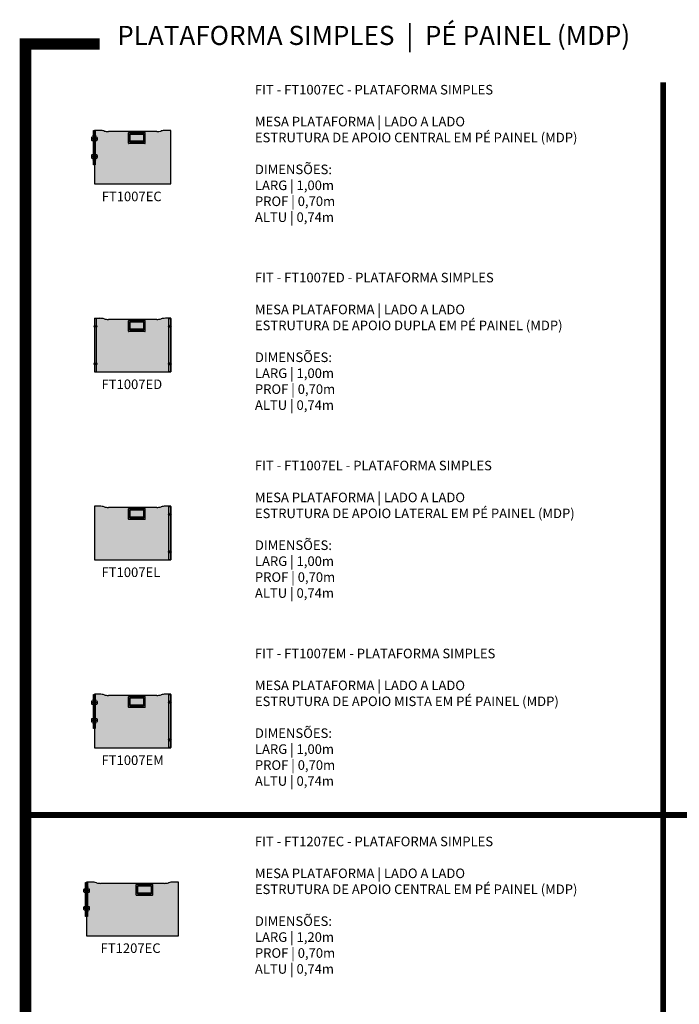
# Model space of a CAD drawing. Units: inches. Extents: x 7 to 199, y 0 to 27.
# Drawn here: x 87 to 96, y 14 to 27 of the extents above; entities that cross this region are included whole.
import ezdxf

# ---------------------------------------------------------------- set-up
doc = ezdxf.new("R2010")
doc.units = ezdxf.units.IN
doc.header["$MEASUREMENT"] = 0
doc.layers.add('.Operis_HACH', color=255, linetype='Continuous')
doc.layers.add('.Operis_MOBI', color=1, linetype='Continuous')
doc.styles.get("Standard").update_dxf_attribs({"font": 'arial.ttf'})

# ---------------------------------------------------------------- blocks, each defined once
blk = doc.blocks.new('FT1007ED')
at = {"layer": '.Operis_HACH', "true_color": 0xeaecd4}
h = blk.add_hatch(color=254, dxfattribs=at)
h.dxf.hatch_style = 1
edge = h.paths.add_edge_path()
edge.add_line((1, 0.7), (0.928, 0.7))
edge.add_arc((0.928, 0.49), 0.21, 90.0061, 105.3585)
edge.add_arc((0.817, 0.895), 0.21, 270.0072, 285.3592, ccw=False)
edge.add_line((0.817, 0.685), (0.183, 0.685))
edge.add_arc((0.183, 0.895), 0.21, 254.744, 270.0072, ccw=False)
edge.add_line((0.128, 0.692), (0.128, 0.692))
edge.add_line((0.128, 0.692), (0.127, 0.693))
edge.add_arc((0.072, 0.49), 0.21, 74.744, 90.0068)
edge.add_line((0.072, 0.7), (0, 0.7))
edge.add_line((0, 0.7), (0, 0))
edge.add_line((0, 0), (1, 0))
edge.add_line((1, 0), (1, 0.7))
at = {"layer": '.Operis_HACH', "true_color": 0x939598}
h = blk.add_hatch(color=252, dxfattribs=at)
h.dxf.hatch_style = 1
edge = h.paths.add_edge_path()
edge.add_line((0.451, 0.672), (0.659, 0.672))
edge.add_arc((0.659, 0.667), 0.005, 0, 90, ccw=False)
edge.add_line((0.664, 0.667), (0.664, 0.533))
edge.add_arc((0.659, 0.533), 0.005, -90, 0, ccw=False)
edge.add_line((0.659, 0.528), (0.451, 0.528))
edge.add_arc((0.451, 0.533), 0.005, 180, 270, ccw=False)
edge.add_line((0.446, 0.533), (0.446, 0.667))
edge.add_arc((0.451, 0.667), 0.005, 90, 180, ccw=False)
edge = h.paths.add_edge_path(flags=16)
edge.add_line((0.646, 0.654), (0.464, 0.654))
edge.add_line((0.464, 0.654), (0.464, 0.551))
edge.add_arc((0.469, 0.551), 0.005, 180, 270)
edge.add_line((0.469, 0.546), (0.641, 0.546))
edge.add_arc((0.641, 0.551), 0.005, 270, 360)
edge.add_line((0.646, 0.551), (0.646, 0.654))
h = blk.add_hatch(color=252, dxfattribs=at)
h.dxf.hatch_style = 1
edge = h.paths.add_edge_path()
edge.add_line((0.465, 0.652), (0.644, 0.652))
edge.add_line((0.644, 0.652), (0.644, 0.567))
edge.add_arc((0.639, 0.567), 0.005, -90, 0, ccw=False)
edge.add_line((0.639, 0.562), (0.47, 0.562))
edge.add_arc((0.47, 0.567), 0.005, 180, 270, ccw=False)
edge.add_line((0.465, 0.567), (0.465, 0.652))
at = {"layer": '.Operis_MOBI'}
for p, q in [((0, 0.7), (0, 0)), ((0, 0.7), (0.072, 0.7)), ((0.128, 0.692), (0.127, 0.693)), ((0.817, 0.685), (0.183, 0.685)), ((0.446, 0.533), (0.446, 0.667)), ((0.451, 0.672), (0.659, 0.672)), ((0.646, 0.654), (0.464, 0.654)), ((0.464, 0.551), (0.464, 0.654)), ((0.465, 0.652), (0.465, 0.567)), ((0.465, 0.652), (0.644, 0.652)), ((0.644, 0.652), (0.644, 0.567)), ((0.646, 0.551), (0.646, 0.654)), ((0.664, 0.533), (0.664, 0.667)), ((0.873, 0.693), (0.872, 0.692)), ((1, 0.7), (0.928, 0.7)), ((1, 0), (1, 0.7)), ((0.659, 0.528), (0.451, 0.528)), ((0.464, 0.601), (0.464, 0.601)), ((0.469, 0.546), (0.641, 0.546)), ((0.47, 0.562), (0.639, 0.562)), ((0, 0), (1, 0))]:
    blk.add_line(p, q, dxfattribs=at)
at = {"layer": '.Operis_MOBI', "color": 253}
for points in [[(0.002, 0.698), (0.002, 0.002)], [(0.027, 0.698), (0.002, 0.698)], [(0.027, 0.002), (0.027, 0.698)], [(0.973, 0.698), (0.998, 0.698)], [(0.973, 0.002), (0.973, 0.698)], [(0.998, 0.698), (0.998, 0.002)], [(0.002, 0.002), (0.027, 0.002)], [(0.998, 0.002), (0.973, 0.002)]]:
    blk.add_lwpolyline(points, dxfattribs=at)
for centre, radius in [((0.015, 0.595), 0.017), ((0.015, 0.595), 0.00664), ((0.985, 0.595), 0.017), ((0.985, 0.595), 0.00664), ((0.015, 0.105), 0.017), ((0.015, 0.105), 0.00664), ((0.985, 0.105), 0.017), ((0.985, 0.105), 0.00664)]:
    blk.add_circle(centre, radius, dxfattribs=at)
at = {"layer": '.Operis_MOBI'}
for centre, radius, start, end in [((0.072, 0.49), 0.21, 74.7449, 90), ((0.183, 0.895), 0.21, 254.7449, 270), ((0.451, 0.667), 0.005, 90, 180), ((0.659, 0.667), 0.005, 0, 90), ((0.817, 0.895), 0.21, 270, 285.2551), ((0.928, 0.49), 0.21, 90, 105.2551), ((0.451, 0.533), 0.005, 180, 270), ((0.469, 0.551), 0.005, 180, 270), ((0.47, 0.567), 0.005, 180, 270), ((0.639, 0.567), 0.005, 270, 0), ((0.641, 0.551), 0.005, 270, 0), ((0.659, 0.533), 0.005, 270, 0)]:
    blk.add_arc(centre, radius, start, end, dxfattribs=at)
blk = doc.blocks.new('FT1007EM')
at = {"layer": '.Operis_HACH', "true_color": 0xeaecd4}
h = blk.add_hatch(color=254, dxfattribs=at)
h.dxf.hatch_style = 1
edge = h.paths.add_edge_path()
edge.add_line((1, 0.7), (0.928, 0.7))
edge.add_arc((0.928, 0.49), 0.21, 90.0061, 105.3585)
edge.add_arc((0.817, 0.895), 0.21, 270.0072, 285.3592, ccw=False)
edge.add_line((0.817, 0.685), (0.183, 0.685))
edge.add_arc((0.183, 0.895), 0.21, 254.744, 270.0072, ccw=False)
edge.add_line((0.128, 0.692), (0.128, 0.692))
edge.add_line((0.128, 0.692), (0.127, 0.693))
edge.add_arc((0.072, 0.49), 0.21, 74.744, 90.0068)
edge.add_line((0.072, 0.7), (0, 0.7))
edge.add_line((0, 0.7), (0, 0))
edge.add_line((0, 0), (1, 0))
edge.add_line((1, 0), (1, 0.7))
at = {"layer": '.Operis_HACH'}
h = blk.add_hatch(color=253, dxfattribs=at)
h.dxf.hatch_style = 1
edge = h.paths.add_edge_path()
edge.add_line((0.451, 0.672), (0.659, 0.672))
edge.add_arc((0.659, 0.667), 0.005, 0, 90, ccw=False)
edge.add_line((0.664, 0.667), (0.664, 0.533))
edge.add_arc((0.659, 0.533), 0.005, -90, 0, ccw=False)
edge.add_line((0.659, 0.528), (0.451, 0.528))
edge.add_arc((0.451, 0.533), 0.005, 180, 270, ccw=False)
edge.add_line((0.446, 0.533), (0.446, 0.667))
edge.add_arc((0.451, 0.667), 0.005, 90, 180, ccw=False)
edge = h.paths.add_edge_path(flags=16)
edge.add_line((0.646, 0.654), (0.464, 0.654))
edge.add_line((0.464, 0.654), (0.464, 0.551))
edge.add_arc((0.469, 0.551), 0.005, 180, 270)
edge.add_line((0.469, 0.546), (0.641, 0.546))
edge.add_arc((0.641, 0.551), 0.005, 270, 360)
edge.add_line((0.646, 0.551), (0.646, 0.654))
h = blk.add_hatch(color=253, dxfattribs=at)
h.dxf.hatch_style = 1
edge = h.paths.add_edge_path()
edge.add_line((0.465, 0.652), (0.644, 0.652))
edge.add_line((0.644, 0.652), (0.644, 0.567))
edge.add_arc((0.639, 0.567), 0.005, -90, 0, ccw=False)
edge.add_line((0.639, 0.562), (0.47, 0.562))
edge.add_arc((0.47, 0.567), 0.005, 180, 270, ccw=False)
edge.add_line((0.465, 0.567), (0.465, 0.652))
at = {"layer": '.Operis_MOBI'}
for p, q in [((0, 0.7), (0, 0)), ((0.072, 0.7), (0, 0.7)), ((0.128, 0.692), (0.127, 0.693)), ((0.817, 0.685), (0.183, 0.685)), ((0.446, 0.533), (0.446, 0.667)), ((0.451, 0.672), (0.659, 0.672)), ((0.646, 0.654), (0.464, 0.654)), ((0.464, 0.551), (0.464, 0.654)), ((0.465, 0.652), (0.465, 0.567)), ((0.465, 0.652), (0.644, 0.652)), ((0.644, 0.652), (0.644, 0.567)), ((0.646, 0.551), (0.646, 0.654)), ((0.664, 0.533), (0.664, 0.667)), ((0.873, 0.693), (0.872, 0.692)), ((1, 0.7), (0.928, 0.7)), ((1, 0), (1, 0.7)), ((0.659, 0.528), (0.451, 0.528)), ((0.464, 0.601), (0.464, 0.601)), ((0.469, 0.546), (0.641, 0.546)), ((0.47, 0.562), (0.639, 0.562)), ((0, 0), (0.998, 0))]:
    blk.add_line(p, q, dxfattribs=at)
at = {"layer": '.Operis_MOBI', "color": 253}
blk.add_lwpolyline([(-0.013, 0.698), (0.012, 0.698), (0.012, 0.251), (-0.013, 0.251)], close=True, dxfattribs=at)
for points in [[(0.973, 0.698), (0.998, 0.698)], [(0.973, 0.002), (0.973, 0.698)], [(0.998, 0.698), (0.998, 0.002)], [(0.998, 0.002), (0.973, 0.002)]]:
    blk.add_lwpolyline(points, dxfattribs=at)
for points in [[(-0.025, 0.615), (0.025, 0.615, -0.414214), (0.035, 0.605), (0.035, 0.575, -0.414214), (0.025, 0.565), (-0.025, 0.565, -0.414214), (-0.035, 0.575), (-0.035, 0.605, -0.414214), (-0.025, 0.615, -1)], [(-0.025, 0.384), (0.025, 0.384, -0.414214), (0.035, 0.374), (0.035, 0.344, -0.414214), (0.025, 0.334), (-0.025, 0.334, -0.414214), (-0.035, 0.344), (-0.035, 0.374, -0.414214), (-0.025, 0.384, -1)]]:
    blk.add_lwpolyline(points, format="xyb", dxfattribs=at)
for centre, radius in [((0, 0.634, 0), 0.017), ((-0.025, 0.59), 0.004), ((0, 0.634, 0), 0.00664), ((0, 0.602), 0.004), ((0, 0.577), 0.004), ((0.025, 0.59), 0.004), ((0.985, 0.595), 0.017), ((0.985, 0.595), 0.00664), ((-0.025, 0.359), 0.004), ((0, 0.315, 0), 0.017), ((0, 0.315, 0), 0.00664), ((0, 0.372), 0.004), ((0, 0.347), 0.004), ((0.025, 0.359), 0.004), ((0.985, 0.105), 0.017), ((0.985, 0.105), 0.00664)]:
    blk.add_circle(centre, radius, dxfattribs=at)
at = {"layer": '.Operis_MOBI'}
for centre, radius, start, end in [((0.072, 0.49), 0.21, 74.7449, 90), ((0.183, 0.895), 0.21, 254.7449, 270), ((0.451, 0.667), 0.005, 90, 180), ((0.659, 0.667), 0.005, 0, 90), ((0.817, 0.895), 0.21, 270, 285.2551), ((0.928, 0.49), 0.21, 90, 105.2551), ((0.451, 0.533), 0.005, 180, 270), ((0.469, 0.551), 0.005, 180, 270), ((0.47, 0.567), 0.005, 180, 270), ((0.639, 0.567), 0.005, 270, 0), ((0.641, 0.551), 0.005, 270, 0), ((0.659, 0.533), 0.005, 270, 0)]:
    blk.add_arc(centre, radius, start, end, dxfattribs=at)
blk = doc.blocks.new('FT1007EC')
at = {"layer": '.Operis_HACH', "true_color": 0xeaecd4}
h = blk.add_hatch(color=254, dxfattribs=at)
h.dxf.hatch_style = 1
edge = h.paths.add_edge_path()
edge.add_line((1, 0.7), (0.928, 0.7))
edge.add_arc((0.928, 0.49), 0.21, 90.0061, 105.3585)
edge.add_arc((0.817, 0.895), 0.21, 270.0072, 285.3592, ccw=False)
edge.add_line((0.817, 0.685), (0.183, 0.685))
edge.add_arc((0.183, 0.895), 0.21, 254.744, 270.0072, ccw=False)
edge.add_line((0.128, 0.692), (0.128, 0.692))
edge.add_line((0.128, 0.692), (0.127, 0.693))
edge.add_arc((0.072, 0.49), 0.21, 74.744, 90.0068)
edge.add_line((0.072, 0.7), (0, 0.7))
edge.add_line((0, 0.7), (0, 0))
edge.add_line((0, 0), (1, 0))
edge.add_line((1, 0), (1, 0.7))
at = {"layer": '.Operis_HACH', "true_color": 0x939598}
h = blk.add_hatch(color=252, dxfattribs=at)
h.dxf.hatch_style = 1
edge = h.paths.add_edge_path()
edge.add_line((0.451, 0.672), (0.659, 0.672))
edge.add_arc((0.659, 0.667), 0.005, 0, 90, ccw=False)
edge.add_line((0.664, 0.667), (0.664, 0.533))
edge.add_arc((0.659, 0.533), 0.005, -90, 0, ccw=False)
edge.add_line((0.659, 0.528), (0.451, 0.528))
edge.add_arc((0.451, 0.533), 0.005, 180, 270, ccw=False)
edge.add_line((0.446, 0.533), (0.446, 0.667))
edge.add_arc((0.451, 0.667), 0.005, 90, 180, ccw=False)
edge = h.paths.add_edge_path(flags=16)
edge.add_line((0.646, 0.654), (0.464, 0.654))
edge.add_line((0.464, 0.654), (0.464, 0.551))
edge.add_arc((0.469, 0.551), 0.005, 180, 270)
edge.add_line((0.469, 0.546), (0.641, 0.546))
edge.add_arc((0.641, 0.551), 0.005, 270, 360)
edge.add_line((0.646, 0.551), (0.646, 0.654))
h = blk.add_hatch(color=252, dxfattribs=at)
h.dxf.hatch_style = 1
edge = h.paths.add_edge_path()
edge.add_line((0.465, 0.652), (0.644, 0.652))
edge.add_line((0.644, 0.652), (0.644, 0.567))
edge.add_arc((0.639, 0.567), 0.005, -90, 0, ccw=False)
edge.add_line((0.639, 0.562), (0.47, 0.562))
edge.add_arc((0.47, 0.567), 0.005, 180, 270, ccw=False)
edge.add_line((0.465, 0.567), (0.465, 0.652))
at = {"layer": '.Operis_MOBI'}
for p, q in [((0.072, 0.7), (0, 0.7)), ((0, 0.7), (0, 0)), ((0.128, 0.692), (0.127, 0.693)), ((0.817, 0.685), (0.183, 0.685)), ((0.446, 0.533), (0.446, 0.667)), ((0.451, 0.672), (0.659, 0.672)), ((0.646, 0.654), (0.464, 0.654)), ((0.464, 0.551), (0.464, 0.654)), ((0.465, 0.652), (0.465, 0.567)), ((0.465, 0.652), (0.644, 0.652)), ((0.644, 0.652), (0.644, 0.567)), ((0.646, 0.551), (0.646, 0.654)), ((0.664, 0.533), (0.664, 0.667)), ((0.873, 0.693), (0.872, 0.692)), ((1, 0.7), (0.928, 0.7)), ((1, 0), (1, 0.7)), ((0.659, 0.528), (0.451, 0.528)), ((0.464, 0.601), (0.464, 0.601)), ((0.469, 0.546), (0.641, 0.546)), ((0.47, 0.562), (0.639, 0.562)), ((0, 0), (1, 0))]:
    blk.add_line(p, q, dxfattribs=at)
at = {"layer": '.Operis_MOBI', "color": 253}
blk.add_lwpolyline([(-0.013, 0.698), (0.012, 0.698), (0.012, 0.251), (-0.013, 0.251)], close=True, dxfattribs=at)
for points in [[(-0.025, 0.615), (0.025, 0.615, -0.414214), (0.035, 0.605), (0.035, 0.575, -0.414214), (0.025, 0.565), (-0.025, 0.565, -0.414214), (-0.035, 0.575), (-0.035, 0.605, -0.414214), (-0.025, 0.615, -1)], [(-0.025, 0.384), (0.025, 0.384, -0.414214), (0.035, 0.374), (0.035, 0.344, -0.414214), (0.025, 0.334), (-0.025, 0.334, -0.414214), (-0.035, 0.344), (-0.035, 0.374, -0.414214), (-0.025, 0.384, -1)]]:
    blk.add_lwpolyline(points, format="xyb", dxfattribs=at)
for centre, radius in [((0, 0.634, 0), 0.017), ((-0.025, 0.59), 0.004), ((0, 0.634, 0), 0.00664), ((0, 0.602), 0.004), ((0, 0.577), 0.004), ((0.025, 0.59), 0.004), ((-0.025, 0.359), 0.004), ((0, 0.315, 0), 0.017), ((0, 0.315, 0), 0.00664), ((0, 0.371), 0.004), ((0, 0.346), 0.004), ((0.025, 0.359), 0.004)]:
    blk.add_circle(centre, radius, dxfattribs=at)
at = {"layer": '.Operis_MOBI'}
for centre, radius, start, end in [((0.072, 0.49), 0.21, 74.7449, 90), ((0.183, 0.895), 0.21, 254.7449, 270), ((0.451, 0.667), 0.005, 90, 180), ((0.659, 0.667), 0.005, 0, 90), ((0.817, 0.895), 0.21, 270, 285.2551), ((0.928, 0.49), 0.21, 90, 105.2551), ((0.451, 0.533), 0.005, 180, 270), ((0.469, 0.551), 0.005, 180, 270), ((0.47, 0.567), 0.005, 180, 270), ((0.639, 0.567), 0.005, 270, 0), ((0.641, 0.551), 0.005, 270, 0), ((0.659, 0.533), 0.005, 270, 0)]:
    blk.add_arc(centre, radius, start, end, dxfattribs=at)
blk = doc.blocks.new('FT1007EL')
at = {"layer": '.Operis_HACH', "true_color": 0xeaecd4}
h = blk.add_hatch(color=254, dxfattribs=at)
h.dxf.hatch_style = 1
edge = h.paths.add_edge_path()
edge.add_line((1, 0.7), (0.928, 0.7))
edge.add_arc((0.928, 0.49), 0.21, 90.0061, 105.3585)
edge.add_arc((0.817, 0.895), 0.21, 270.0072, 285.3592, ccw=False)
edge.add_line((0.817, 0.685), (0.183, 0.685))
edge.add_arc((0.183, 0.895), 0.21, 254.744, 270.0072, ccw=False)
edge.add_line((0.128, 0.692), (0.128, 0.692))
edge.add_line((0.128, 0.692), (0.127, 0.693))
edge.add_arc((0.072, 0.49), 0.21, 74.744, 90.0068)
edge.add_line((0.072, 0.7), (0, 0.7))
edge.add_line((0, 0.7), (0, 0))
edge.add_line((0, 0), (1, 0))
edge.add_line((1, 0), (1, 0.7))
at = {"layer": '.Operis_HACH', "true_color": 0x939598}
h = blk.add_hatch(color=252, dxfattribs=at)
h.dxf.hatch_style = 1
edge = h.paths.add_edge_path()
edge.add_line((0.451, 0.672), (0.659, 0.672))
edge.add_arc((0.659, 0.667), 0.005, 0, 90, ccw=False)
edge.add_line((0.664, 0.667), (0.664, 0.533))
edge.add_arc((0.659, 0.533), 0.005, -90, 0, ccw=False)
edge.add_line((0.659, 0.528), (0.451, 0.528))
edge.add_arc((0.451, 0.533), 0.005, 180, 270, ccw=False)
edge.add_line((0.446, 0.533), (0.446, 0.667))
edge.add_arc((0.451, 0.667), 0.005, 90, 180, ccw=False)
edge = h.paths.add_edge_path(flags=16)
edge.add_line((0.646, 0.654), (0.464, 0.654))
edge.add_line((0.464, 0.654), (0.464, 0.551))
edge.add_arc((0.469, 0.551), 0.005, 180, 270)
edge.add_line((0.469, 0.546), (0.641, 0.546))
edge.add_arc((0.641, 0.551), 0.005, 270, 360)
edge.add_line((0.646, 0.551), (0.646, 0.654))
h = blk.add_hatch(color=252, dxfattribs=at)
h.dxf.hatch_style = 1
edge = h.paths.add_edge_path()
edge.add_line((0.465, 0.652), (0.644, 0.652))
edge.add_line((0.644, 0.652), (0.644, 0.567))
edge.add_arc((0.639, 0.567), 0.005, -90, 0, ccw=False)
edge.add_line((0.639, 0.562), (0.47, 0.562))
edge.add_arc((0.47, 0.567), 0.005, 180, 270, ccw=False)
edge.add_line((0.465, 0.567), (0.465, 0.652))
at = {"layer": '.Operis_MOBI'}
for p, q in [((0.072, 0.7), (0, 0.7)), ((0, 0.7), (0, 0)), ((0.128, 0.692), (0.127, 0.693)), ((0.817, 0.685), (0.183, 0.685)), ((0.446, 0.533), (0.446, 0.667)), ((0.451, 0.672), (0.659, 0.672)), ((0.646, 0.654), (0.464, 0.654)), ((0.464, 0.551), (0.464, 0.654)), ((0.465, 0.652), (0.465, 0.567)), ((0.465, 0.652), (0.644, 0.652)), ((0.644, 0.652), (0.644, 0.567)), ((0.646, 0.551), (0.646, 0.654)), ((0.664, 0.533), (0.664, 0.667)), ((0.873, 0.693), (0.872, 0.692)), ((1, 0.7), (0.928, 0.7)), ((1, 0), (1, 0.7)), ((1, 0), (1, 0.7)), ((0.659, 0.528), (0.451, 0.528)), ((0.464, 0.601), (0.464, 0.601)), ((0.469, 0.546), (0.641, 0.546)), ((0.47, 0.562), (0.639, 0.562)), ((0, 0), (1, 0))]:
    blk.add_line(p, q, dxfattribs=at)
at = {"layer": '.Operis_MOBI', "color": 253}
for points in [[(0.973, 0.698), (0.998, 0.698)], [(0.973, 0.002), (0.973, 0.698)], [(0.998, 0.698), (0.998, 0.002)], [(0.998, 0.002), (0.973, 0.002)]]:
    blk.add_lwpolyline(points, dxfattribs=at)
for centre, radius in [((0.985, 0.595), 0.017), ((0.985, 0.595), 0.00664), ((0.985, 0.105), 0.017), ((0.985, 0.105), 0.00664)]:
    blk.add_circle(centre, radius, dxfattribs=at)
at = {"layer": '.Operis_MOBI'}
for centre, radius, start, end in [((0.072, 0.49), 0.21, 74.7449, 90), ((0.183, 0.895), 0.21, 254.7449, 270), ((0.451, 0.667), 0.005, 90, 180), ((0.659, 0.667), 0.005, 0, 90), ((0.817, 0.895), 0.21, 270, 285.2551), ((0.928, 0.49), 0.21, 90, 105.2551), ((0.451, 0.533), 0.005, 180, 270), ((0.469, 0.551), 0.005, 180, 270), ((0.47, 0.567), 0.005, 180, 270), ((0.639, 0.567), 0.005, 270, 0), ((0.641, 0.551), 0.005, 270, 0), ((0.659, 0.533), 0.005, 270, 0)]:
    blk.add_arc(centre, radius, start, end, dxfattribs=at)
blk = doc.blocks.new('FT1207EC')
at = {"layer": '.Operis_HACH', "true_color": 0xeaecd4}
h = blk.add_hatch(color=254, dxfattribs=at)
h.dxf.hatch_style = 1
edge = h.paths.add_edge_path()
edge.add_line((1.017, 0.685), (0.183, 0.685))
edge.add_arc((0.183, 0.895), 0.21, 254.7449, 270, ccw=False)
edge.add_line((0.128, 0.692), (0.127, 0.693))
edge.add_arc((0.072, 0.49), 0.21, 74.7449, 90)
edge.add_line((0.072, 0.7), (0, 0.7))
edge.add_line((0, 0.7), (0, 0))
edge.add_line((0, 0), (0.002, 0))
edge.add_line((0.002, 0), (1.198, 0))
edge.add_line((1.197, 0), (1.2, 0))
edge.add_line((1.2, 0), (1.2, 0.7))
edge.add_line((1.2, 0.7), (1.128, 0.7))
edge.add_arc((1.128, 0.49), 0.21, 90, 105.2551)
edge.add_line((1.073, 0.693), (1.072, 0.692))
edge.add_arc((1.017, 0.895), 0.21, 270, 285.2551, ccw=False)
at = {"layer": '.Operis_HACH', "true_color": 0x939598}
h = blk.add_hatch(color=252, dxfattribs=at)
h.dxf.hatch_style = 1
edge = h.paths.add_edge_path()
edge.add_line((0.651, 0.672), (0.859, 0.672))
edge.add_arc((0.859, 0.667), 0.005, 0, 90, ccw=False)
edge.add_line((0.864, 0.667), (0.864, 0.533))
edge.add_arc((0.859, 0.533), 0.005, -90, 0, ccw=False)
edge.add_line((0.859, 0.528), (0.651, 0.528))
edge.add_arc((0.651, 0.533), 0.005, 180, 270, ccw=False)
edge.add_line((0.646, 0.533), (0.646, 0.667))
edge.add_arc((0.651, 0.667), 0.005, 90, 180, ccw=False)
edge = h.paths.add_edge_path(flags=16)
edge.add_line((0.846, 0.654), (0.664, 0.654))
edge.add_line((0.664, 0.654), (0.664, 0.551))
edge.add_arc((0.669, 0.551), 0.005, 180, 270)
edge.add_line((0.669, 0.546), (0.841, 0.546))
edge.add_arc((0.841, 0.551), 0.005, 270, 360)
edge.add_line((0.846, 0.551), (0.846, 0.654))
h = blk.add_hatch(color=252, dxfattribs=at)
h.dxf.hatch_style = 1
edge = h.paths.add_edge_path()
edge.add_line((0.665, 0.652), (0.844, 0.652))
edge.add_line((0.844, 0.652), (0.844, 0.567))
edge.add_arc((0.839, 0.567), 0.005, -90, 0, ccw=False)
edge.add_line((0.839, 0.562), (0.67, 0.562))
edge.add_arc((0.67, 0.567), 0.005, 180, 270, ccw=False)
edge.add_line((0.665, 0.567), (0.665, 0.652))
at = {"layer": '.Operis_MOBI'}
for p, q in [((0.072, 0.7), (0, 0.7)), ((0, 0.7), (0, 0)), ((0.128, 0.692), (0.127, 0.693)), ((1.017, 0.685), (0.183, 0.685)), ((0.646, 0.533), (0.646, 0.667)), ((0.651, 0.672), (0.859, 0.672)), ((0.846, 0.654), (0.664, 0.654)), ((0.664, 0.551), (0.664, 0.654)), ((0.665, 0.652), (0.665, 0.567)), ((0.665, 0.652), (0.844, 0.652)), ((0.844, 0.652), (0.844, 0.567)), ((0.846, 0.551), (0.846, 0.654)), ((0.864, 0.533), (0.864, 0.667)), ((1.073, 0.693), (1.072, 0.692)), ((1.2, 0.7), (1.128, 0.7)), ((1.2, 0), (1.2, 0.7)), ((0.859, 0.528), (0.651, 0.528)), ((0.664, 0.601), (0.664, 0.601)), ((0.669, 0.546), (0.841, 0.546)), ((0.67, 0.562), (0.839, 0.562)), ((0, 0), (1.2, 0))]:
    blk.add_line(p, q, dxfattribs=at)
at = {"layer": '.Operis_MOBI', "color": 253}
blk.add_lwpolyline([(-0.013, 0.698), (0.012, 0.698), (0.012, 0.251), (-0.013, 0.251)], close=True, dxfattribs=at)
for points in [[(-0.025, 0.615), (0.025, 0.615, -0.414214), (0.035, 0.605), (0.035, 0.575, -0.414214), (0.025, 0.565), (-0.025, 0.565, -0.414214), (-0.035, 0.575), (-0.035, 0.605, -0.414214), (-0.025, 0.615, -1)], [(-0.025, 0.384), (0.025, 0.384, -0.414214), (0.035, 0.374), (0.035, 0.344, -0.414214), (0.025, 0.334), (-0.025, 0.334, -0.414214), (-0.035, 0.344), (-0.035, 0.374, -0.414214), (-0.025, 0.384, -1)]]:
    blk.add_lwpolyline(points, format="xyb", dxfattribs=at)
for centre, radius in [((0, 0.634, 0), 0.017), ((-0.025, 0.59), 0.004), ((0, 0.634, 0), 0.00664), ((0, 0.602), 0.004), ((0, 0.577), 0.004), ((0.025, 0.59), 0.004), ((-0.025, 0.359), 0.004), ((0, 0.315, 0), 0.017), ((0, 0.315, 0), 0.00664), ((0, 0.372), 0.004), ((0, 0.347), 0.004), ((0.025, 0.359), 0.004)]:
    blk.add_circle(centre, radius, dxfattribs=at)
at = {"layer": '.Operis_MOBI'}
for centre, radius, start, end in [((0.072, 0.49), 0.21, 74.7449, 90), ((0.183, 0.895), 0.21, 254.7449, 270), ((0.651, 0.667), 0.005, 90, 180), ((0.859, 0.667), 0.005, 0, 90), ((1.017, 0.895), 0.21, 270, 285.2551), ((1.128, 0.49), 0.21, 90, 105.2551), ((0.651, 0.533), 0.005, 180, 270), ((0.669, 0.551), 0.005, 180, 270), ((0.67, 0.567), 0.005, 180, 270), ((0.839, 0.567), 0.005, 270, 0), ((0.841, 0.551), 0.005, 270, 0), ((0.859, 0.533), 0.005, 270, 0)]:
    blk.add_arc(centre, radius, start, end, dxfattribs=at)

msp = doc.modelspace()

# ---------------------------------------------------------------- linework, layer by layer
at = {"color": 252, "true_color": 0x939598}
for points, const_width in [([(96.178, 26.367), (104.538, 26.367), (104.538, 6.212), (87.462, 6.212), (87.462, 26.367), (88.433, 26.367)], 0.15), ([(95.8, 25.867), (95.8, 6.212)], 0.075), ([(87.462, 16.289), (104.538, 16.289)], 0.075)]:
    msp.add_lwpolyline(points, dxfattribs=dict(at, const_width=const_width))

# ---------------------------------------------------------------- block references
at = {"layer": '.Operis_MOBI'}
for name, p in [('FT1007EC', (88.363, 24.538)), ('FT1007ED', (88.363, 22.082)), ('FT1007EL', (88.363, 19.625)), ('FT1007EM', (88.363, 17.168)), ('FT1207EC', (88.262, 14.711))]:
    msp.add_blockref(name, p, dxfattribs=at)

# ---------------------------------------------------------------- texts
at = {"layer": '.Operis_MOBI', "char_height": 0.125, "width": 0.98509, "attachment_point": 1}
for s, insert in [('FT1007EC', (88.459, 24.438)), ('FT1007ED', (88.457, 21.982)), ('FT1007EL', (88.457, 19.525)), ('FT1007EM', (88.457, 17.068)), ('FT1207EC', (88.445, 14.611))]:
    msp.add_mtext(s, dxfattribs=dict(at, insert=insert))
at = {"color": 254, "insert": (88.662, 26.605), "char_height": 0.25, "width": 7.39869, "attachment_point": 1}
msp.add_mtext('PLATAFORMA SIMPLES  |  PÉ PAINEL (MDP)', dxfattribs=at)
at = {"char_height": 0.125, "width": 5.03453, "attachment_point": 1}
for s, insert in [('FIT - FT1007EC - PLATAFORMA SIMPLES\\P\\PMESA PLATAFORMA | LADO A LADO \\PESTRUTURA DE APOIO CENTRAL EM PÉ PAINEL (MDP)\\P\\PDIMENSÕES:\\PLARG | 1,00m\\PPROF | 0,70m\\PALTU | 0,74m', (90.462, 25.833)), ('FIT - FT1007ED - PLATAFORMA SIMPLES\\P\\PMESA PLATAFORMA | LADO A LADO \\PESTRUTURA DE APOIO DUPLA EM PÉ PAINEL (MDP)\\P\\PDIMENSÕES:\\PLARG | 1,00m\\PPROF | 0,70m\\PALTU | 0,74m', (90.462, 23.377)), ('FIT - FT1007EL - PLATAFORMA SIMPLES\\P\\PMESA PLATAFORMA | LADO A LADO \\PESTRUTURA DE APOIO LATERAL EM PÉ PAINEL (MDP)\\P\\PDIMENSÕES:\\PLARG | 1,00m\\PPROF | 0,70m\\PALTU | 0,74m', (90.462, 20.92)), ('FIT - FT1007EM - PLATAFORMA SIMPLES\\P\\PMESA PLATAFORMA | LADO A LADO \\PESTRUTURA DE APOIO MISTA EM PÉ PAINEL (MDP)\\P\\PDIMENSÕES:\\PLARG | 1,00m\\PPROF | 0,70m\\PALTU | 0,74m', (90.462, 18.463)), ('FIT - FT1207EC - PLATAFORMA SIMPLES\\P\\PMESA PLATAFORMA | LADO A LADO \\PESTRUTURA DE APOIO CENTRAL EM PÉ PAINEL (MDP)\\P\\PDIMENSÕES:\\PLARG | 1,20m\\PPROF | 0,70m\\PALTU | 0,74m', (90.462, 16.006))]:
    msp.add_mtext(s, dxfattribs=dict(at, insert=insert))

doc.saveas('drawing.dxf')
